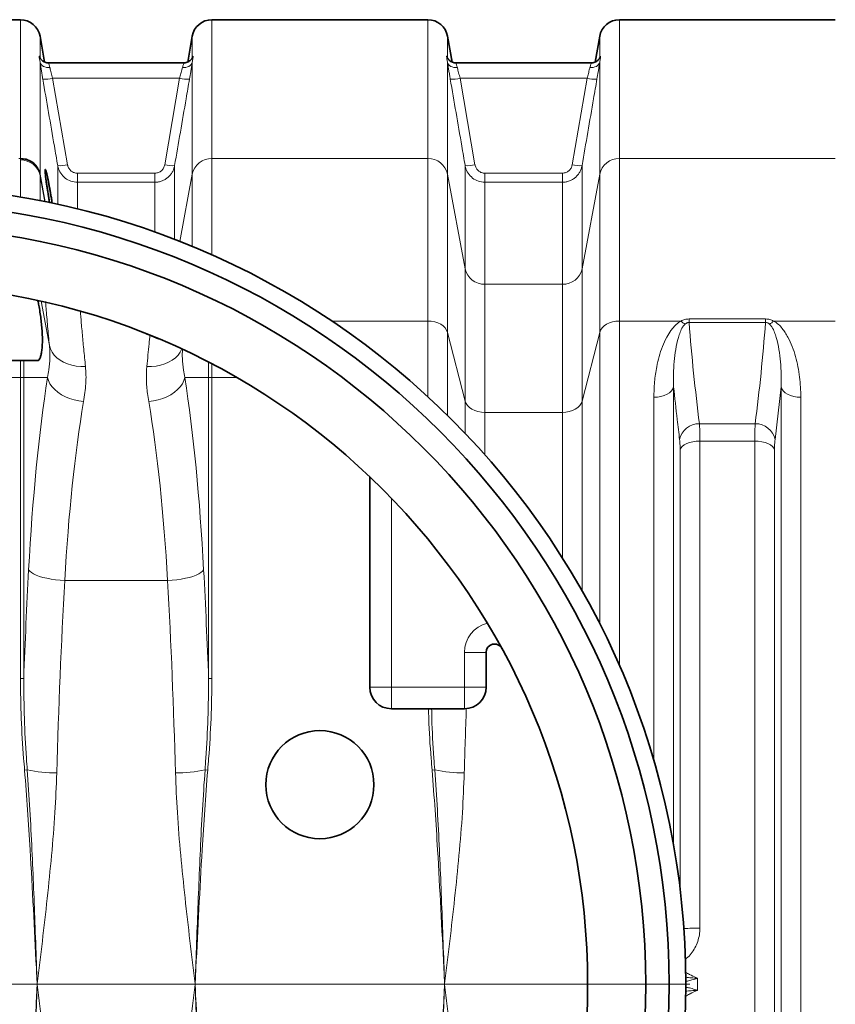
# Model space of a CAD drawing. Units: millimetres. Extents: x 15 to 416, y 5 to 292.
# Drawn here: x 83 to 103, y 117 to 140 of the extents above; entities that cross this region are included whole.
import ezdxf

# ---------------------------------------------------------------- set-up
doc = ezdxf.new("R2010")
doc.units = ezdxf.units.MM

# ---------------------------------------------------------------- blocks, each defined once
blk = doc.blocks.new('SW_CENTERMARKSYMBOL_1')
at = {"color": 0, "linetype": 'Continuous', "lineweight": 18}
blk.add_line((0.2, 0), (19.3, 0), dxfattribs=at)

msp = doc.modelspace()

# ---------------------------------------------------------------- linework, layer by layer
at = {"color": 7, "linetype": 'Continuous', "lineweight": 35}
for p, q in [((82.98875, 140.35606), (77.79428, 140.35606)), ((92.78875, 140.35606), (87.59428, 140.35606)), ((102.58875, 140.35606), (97.39428, 140.35606)), ((83.57122, 139.33688), (83.46145, 139.95941)), ((87.12157, 139.95941), (87.01184, 139.3371)), ((93.37122, 139.33688), (93.26145, 139.95941)), ((96.92157, 139.95941), (96.81184, 139.3371)), ((83.66996, 139.31606), (83.66915, 139.31606)), ((86.91388, 139.31606), (83.66996, 139.31606)), ((93.46996, 139.31606), (93.46915, 139.31606)), ((96.71388, 139.31606), (93.46996, 139.31606)), ((77.38048, 132.15606), (83.40246, 132.15606)), ((91.39151, 129.36366), (91.39151, 124.30334)), ((94.19151, 124.30334), (94.19151, 125.13914)), ((91.91151, 123.78334), (93.67151, 123.78334))]:
    msp.add_line(p, q, dxfattribs=at)
at = {"color": 1, "linetype": 'Continuous', "lineweight": 18}
for p, q in [((82.98875, 137.01522), (82.98875, 140.35606)), ((87.59428, 140.35606), (87.59428, 137.01522)), ((92.78875, 137.01522), (92.78875, 140.35606)), ((97.39428, 140.35606), (97.39428, 137.01522)), ((83.46145, 139.95941), (83.46145, 139.43823)), ((87.12157, 139.43823), (87.12157, 139.95941)), ((93.26145, 139.95941), (93.26145, 139.43823)), ((96.92157, 139.43823), (96.92157, 139.95941)), ((83.46145, 139.33402), (83.46145, 136.64054)), ((87.12157, 136.64054), (87.12157, 139.33402)), ((93.26145, 139.33402), (93.26145, 136.64054)), ((96.92157, 136.64054), (96.92157, 139.33402)), ((83.76404, 138.948), (84.12217, 136.86728)), ((83.76404, 138.948), (86.81899, 138.948)), ((86.46085, 136.86728), (86.81899, 138.948)), ((93.56404, 138.948), (93.92217, 136.86728)), ((93.56404, 138.948), (96.61899, 138.948)), ((96.26085, 136.86728), (96.61899, 138.948)), ((82.98875, 137.01522), (82.95422, 137.01522)), ((82.98869, 136.98229), (82.98875, 137.01522)), ((82.98869, 136.08799), (82.98869, 136.98229)), ((87.59428, 137.01522), (87.59428, 134.69905)), ((92.78875, 137.01522), (87.59428, 137.01522)), ((92.78875, 133.10882), (92.78875, 137.01522)), ((97.39428, 137.01522), (97.39428, 133.10882)), ((102.58875, 137.01522), (97.39428, 137.01522)), ((83.88582, 135.91443), (83.88582, 136.84529)), ((84.35853, 136.66389), (84.35853, 136.44604)), ((84.35853, 136.66389), (86.2245, 136.66389)), ((86.2245, 136.66389), (86.2245, 136.44604)), ((86.69721, 136.84529), (86.69721, 135.07117)), ((93.68582, 134.36712), (93.68582, 136.84529)), ((94.15853, 136.66389), (94.15853, 136.44604)), ((94.15853, 136.66389), (96.0245, 136.66389)), ((96.0245, 136.66389), (96.0245, 136.44604)), ((96.49721, 136.84529), (96.49721, 134.36712)), ((83.46139, 136.60761), (83.46139, 136.00206)), ((83.46145, 136.64054), (83.46145, 136.60725)), ((83.58521, 135.97753), (83.46145, 136.64054)), ((83.46465, 136.59015), (83.46145, 136.60725)), ((83.46465, 136.59024), (83.57993, 135.97343)), ((83.46465, 136.59005), (83.46465, 136.59015)), ((83.57989, 135.97344), (83.46465, 136.59005)), ((84.35853, 136.44604), (84.35853, 135.80498)), ((86.2245, 136.44604), (84.35853, 136.44604)), ((86.2245, 135.24629), (86.2245, 136.44604)), ((87.12157, 136.64054), (86.81972, 135.02346)), ((87.12157, 134.90176), (87.12157, 136.64054)), ((93.26145, 136.64054), (93.26145, 132.83607)), ((93.68582, 134.36712), (93.26145, 136.64054)), ((94.15853, 136.44604), (94.15853, 133.99244)), ((96.0245, 136.44604), (94.15853, 136.44604)), ((96.0245, 133.99244), (96.0245, 136.44604)), ((96.92157, 136.64054), (96.49721, 134.36712)), ((96.92157, 132.83607), (96.92157, 136.64054)), ((93.68582, 131.18118), (93.68582, 134.36712)), ((96.49721, 134.36712), (96.49721, 131.18118)), ((94.15853, 133.99244), (94.15853, 130.90843)), ((94.15853, 133.99244), (96.0245, 133.99244)), ((96.0245, 130.90843), (96.0245, 133.99244)), ((83.68692, 132.51619), (83.48438, 133.58616)), ((92.78875, 133.10882), (90.47559, 133.10882)), ((92.78875, 131.288), (92.78875, 133.10882)), ((98.87853, 133.10882), (97.39428, 133.10882)), ((97.39428, 133.10882), (97.39428, 124.82303)), ((99.0705, 133.07417), (99.0705, 133.15824)), ((99.0705, 133.15824), (100.91252, 133.15824)), ((100.91252, 133.07417), (100.91252, 133.15824)), ((102.58875, 133.10882), (101.1045, 133.10882)), ((100.91252, 133.07417), (99.0705, 133.07417)), ((93.26145, 132.83607), (93.26145, 130.83819)), ((93.68582, 131.18118), (93.26145, 132.83607)), ((96.92157, 132.83607), (96.49721, 131.18118)), ((96.92157, 125.82791), (96.92157, 132.83607)), ((82.98875, 132.15606), (82.98875, 131.75132)), ((83.06753, 131.75132), (83.06753, 132.15606)), ((87.5155, 132.1202), (87.5155, 131.75132)), ((87.59428, 131.75132), (87.59428, 132.07927)), ((82.98875, 131.75132), (77.79428, 131.75132)), ((83.06753, 131.75132), (82.98875, 131.75132)), ((82.98875, 131.75132), (82.98875, 124.50973)), ((83.64058, 131.75132), (83.06753, 131.75132)), ((83.06753, 124.50973), (83.06753, 131.75132)), ((87.5155, 131.75132), (86.94245, 131.75132)), ((87.5155, 131.75132), (87.5155, 124.50973)), ((87.59428, 131.75132), (87.5155, 131.75132)), ((88.19174, 131.75132), (87.59428, 131.75132)), ((87.59428, 124.50973), (87.59428, 131.75132)), ((98.70039, 131.52808), (98.70039, 120.48689)), ((101.28264, 131.52808), (101.13858, 130.25756)), ((101.28264, 102.78403), (101.28264, 131.52808)), ((98.2246, 122.52833), (98.2246, 131.27458)), ((101.75843, 131.27458), (101.75843, 103.03753)), ((93.68582, 130.40703), (93.68582, 131.18118)), ((96.49721, 131.18118), (96.49721, 126.61966)), ((96.0245, 130.90843), (94.15853, 130.90843)), ((94.15853, 130.90843), (94.15853, 129.89297)), ((96.0245, 127.40936), (96.0245, 130.90843)), ((99.32024, 130.6396), (100.66279, 130.6396)), ((99.33176, 130.22258), (99.33176, 118.50593)), ((100.65127, 130.22258), (99.33176, 130.22258)), ((100.65127, 104.08953), (100.65127, 130.22258)), ((98.85597, 119.43343), (98.85597, 130.00659)), ((101.12705, 130.00659), (101.12705, 104.30552)), ((91.91151, 124.30334), (91.91151, 128.84756)), ((84.05373, 126.86685), (86.52929, 126.86685)), ((94.19151, 125.13914), (93.67151, 125.13914)), ((93.67151, 125.13914), (93.67151, 124.30334)), ((83.06753, 124.50973), (82.98875, 124.50973)), ((87.59428, 124.50973), (87.5155, 124.50973)), ((91.91151, 124.30334), (91.39151, 124.30334)), ((93.67151, 124.30334), (91.91151, 124.30334)), ((91.91151, 124.30334), (91.91151, 123.78334)), ((94.19151, 124.30334), (93.67151, 124.30334)), ((93.67151, 123.78334), (93.67151, 124.30334)), ((83.15419, 122.31114), (83.08964, 122.30569)), ((87.49338, 122.30569), (87.42884, 122.31114)), ((92.95419, 122.31114), (92.88964, 122.30569))]:
    msp.add_line(p, q, dxfattribs=at)
at = {"color": 1, "linetype": 'Continuous', "lineweight": 18, "flags": 128}
for points in [[(83.46145, 139.33402), (83.47119, 139.3048), (83.48814, 139.27783), (83.51177, 139.25396), (83.54133, 139.23395), (83.57587, 139.21844), (83.61429, 139.20793), (83.65537, 139.20275), (83.69781, 139.20306)], [(86.88522, 139.20306), (86.92765, 139.20275), (86.96874, 139.20793), (87.00716, 139.21844), (87.0417, 139.23395), (87.07125, 139.25396), (87.09489, 139.27783), (87.11184, 139.3048), (87.12157, 139.33402)], [(93.26145, 139.33402), (93.27119, 139.3048), (93.28814, 139.27783), (93.31177, 139.25396), (93.34133, 139.23395), (93.37587, 139.21844), (93.41429, 139.20793), (93.45537, 139.20275), (93.49781, 139.20306)], [(96.68522, 139.20306), (96.72765, 139.20275), (96.76874, 139.20793), (96.80716, 139.21844), (96.8417, 139.23395), (96.87125, 139.25396), (96.89489, 139.27783), (96.91184, 139.3048), (96.92157, 139.33402)], [(83.46465, 136.59024), (83.46465, 136.59023), (83.46465, 136.59022), (83.46465, 136.5902), (83.46465, 136.59019), (83.46465, 136.59018), (83.46465, 136.59017), (83.46465, 136.59016), (83.46465, 136.59015)], [(93.26145, 132.83607), (93.2398, 132.89164), (93.20444, 132.94379), (93.15645, 132.99091), (93.09728, 133.0316), (93.02875, 133.0646), (92.95292, 133.08891), (92.8721, 133.1038), (92.78875, 133.10882)], [(97.39428, 133.10882), (97.31093, 133.1038), (97.23011, 133.08891), (97.15428, 133.0646), (97.08574, 133.0316), (97.02658, 132.99091), (96.97859, 132.94379), (96.94323, 132.89164), (96.92157, 132.83607)], [(83.68692, 132.51619), (83.71213, 132.43689), (83.75112, 132.36123), (83.80324, 132.29043), (83.86766, 132.22566), (83.9433, 132.16797), (84.02894, 132.11833), (84.12316, 132.07752), (84.22444, 132.04623), (84.3311, 132.02497), (84.44141, 132.01408), (84.55355, 132.01374)], [(86.87048, 132.4359), (86.83191, 132.36123), (86.77978, 132.29043), (86.71537, 132.22566), (86.63973, 132.16797), (86.55409, 132.11833), (86.45986, 132.07752), (86.35859, 132.04623), (86.25192, 132.02497), (86.14162, 132.01408), (86.02947, 132.01374)], [(83.64058, 131.75132), (83.66288, 131.67485), (83.69963, 131.59969), (83.75019, 131.52712), (83.81371, 131.45839), (83.8891, 131.39468), (83.97507, 131.33706), (84.07014, 131.28654), (84.17269, 131.24397), (84.28096, 131.21008), (84.39311, 131.18545), (84.50721, 131.1705)], [(86.94245, 131.75132), (86.92015, 131.67485), (86.8834, 131.59969), (86.83283, 131.52712), (86.76931, 131.45839), (86.69392, 131.39468), (86.60796, 131.33706), (86.51289, 131.28654), (86.41034, 131.24397), (86.30206, 131.21008), (86.18992, 131.18545), (86.07582, 131.1705)], [(98.70039, 131.52808), (98.68138, 131.47693), (98.64764, 131.42867), (98.60027, 131.38486), (98.54079, 131.34691), (98.47111, 131.31605), (98.39349, 131.29326), (98.31043, 131.27929), (98.2246, 131.27458)], [(101.28264, 131.52808), (101.30165, 131.47693), (101.33539, 131.42867), (101.38276, 131.38486), (101.44224, 131.34691), (101.51191, 131.31605), (101.58953, 131.29326), (101.6726, 131.27929), (101.75843, 131.27458)], [(93.68582, 131.18118), (93.70747, 131.12561), (93.74284, 131.07346), (93.79083, 131.02634), (93.84999, 130.98565), (93.91853, 130.95265), (93.99436, 130.92834), (94.07518, 130.91345), (94.15853, 130.90843)], [(96.49721, 131.18118), (96.47555, 131.12561), (96.44019, 131.07346), (96.3922, 131.02634), (96.33304, 130.98565), (96.2645, 130.95265), (96.18867, 130.92834), (96.10785, 130.91345), (96.0245, 130.90843)], [(98.85597, 130.00659), (98.87498, 130.05017), (98.90872, 130.09129), (98.95609, 130.12862), (99.01557, 130.16096), (99.08525, 130.18725), (99.16287, 130.20667), (99.24593, 130.21857), (99.33176, 130.22258)], [(101.12705, 130.00659), (101.10804, 130.05017), (101.07431, 130.09129), (101.02693, 130.12862), (100.96745, 130.16096), (100.89778, 130.18725), (100.82016, 130.20667), (100.7371, 130.21857), (100.65127, 130.22258)], [(83.1871, 127.12118), (83.21274, 127.08836), (83.25206, 127.05607), (83.30442, 127.02483), (83.36896, 126.99517), (83.44465, 126.96755), (83.53023, 126.94244), (83.62433, 126.92023), (83.72542, 126.90128), (83.83184, 126.88592), (83.94188, 126.87438), (84.05373, 126.86685)], [(87.39593, 127.12118), (87.37028, 127.08836), (87.33096, 127.05607), (87.27861, 127.02483), (87.21406, 126.99517), (87.13838, 126.96755), (87.05279, 126.94244), (86.95869, 126.92023), (86.85761, 126.90128), (86.75118, 126.88592), (86.64115, 126.87438), (86.52929, 126.86685)]]:
    msp.add_lwpolyline(points, dxfattribs=at)
at = {"color": 7, "linetype": 'Continuous', "lineweight": 35}
for centre, radius in [((79.79151, 117.15606), 19.2), ((79.79151, 117.15606), 18.8), ((79.79151, 117.15606), 18.23716), ((79.79151, 117.15606), 16.84), ((90.19151, 121.95606), 1.3)]:
    msp.add_circle(centre, radius, dxfattribs=at)
for centre, radius, start, end in [((82.98875, 139.87606), 0.48, 10, 90), ((87.59428, 139.87606), 0.48, 90, 170), ((92.78875, 139.87606), 0.48, 10, 90), ((97.39428, 139.87606), 0.48, 90, 170), ((94.39151, 125.13914), 0.2, 28.669241, 180), ((91.91151, 124.30334), 0.52, 180, 270), ((93.67151, 124.30334), 0.52, 270, 0)]:
    msp.add_arc(centre, radius, start, end, dxfattribs=at)
at = {"color": 1, "linetype": 'Continuous', "lineweight": 18}
for centre, radius, start, end in [((83.57141, 139.73516), 0.81038, 266.906868, 283.750811), ((87.01161, 139.73516), 0.81038, 256.249189, 273.093132), ((93.37141, 139.73516), 0.81038, 266.906868, 283.750811), ((96.81161, 139.73516), 0.81038, 256.249189, 273.093132), ((82.99864, 136.50932), 0.47307, 11.991072, 91.206143), ((87.58432, 136.54225), 0.47307, 88.793857, 168.008928), ((92.7987, 136.54225), 0.47307, 11.991072, 91.206143), ((97.38432, 136.54225), 0.47307, 88.793857, 168.008928), ((83.03791, 136.56148), 0.43086, 10.573487, 11.522258), ((83.92949, 137.657), 0.81288, 266.92064, 283.711956), ((86.65354, 137.657), 0.81288, 256.288044, 273.07936), ((93.72949, 137.657), 0.81288, 266.92064, 283.711956), ((96.45354, 137.657), 0.81288, 256.288044, 273.07936), ((94.14857, 134.46541), 0.47307, 191.991072, 271.206143), ((96.03446, 134.46541), 0.47307, 268.793857, 348.008928), ((99.21702, 133.44635), 0.47803, 224.918987, 239.678745), ((100.766, 133.44635), 0.47803, 300.321255, 315.081013), ((99.31254, 130.16189), 0.47777, 89.076605, 168.449368), ((100.67049, 130.16189), 0.47777, 11.550632, 90.923395), ((94.39151, 125.13914), 0.72, 103.728938, 180), ((83.9065, 126.12618), 3.88852, 258.844646, 269.376996), ((86.67652, 126.12618), 3.88852, 270.623004, 281.155354), ((93.7065, 126.12618), 3.88852, 258.844646, 269.376996), ((99.2905, 112.89032), 5.61577, 89.579069, 93.529959)]:
    msp.add_arc(centre, radius, start, end, dxfattribs=at)
for centre, major_axis, ratio, start_param, end_param in [((85.29375, 123.51432), (0, 12.48), 0.17632698, 0.84995603, 1.27760182), ((85.28927, 123.51432), (0, 12.48), 0.17632698, 5.00558349, 5.43322927), ((86.16038, 123.51432), (0, 11.6), 0.18970351, 0.84995603, 1.27760182), ((84.42264, 123.51432), (0, 11.6), 0.18970351, 5.00558349, 5.43322927), ((89.0074, 117.15606), (0, 34.48), 0.17632698, 1.27760182, 1.35587195), ((81.57562, 117.15606), (0, 34.48), 0.17632698, 4.92731336, 5.00558349), ((89.87404, 117.15606), (0, 33.6), 0.18094507, 1.27760182, 1.41896839), ((80.70899, 117.15606), (0, 33.6), 0.18094507, 4.86421692, 5.00558349), ((99.67404, 117.15606), (0, 33.6), 0.18094507, 1.37220176, 1.41896839), ((136.41823, 117.15606), (37.14286, 0), 0.67846154, 3.13586346, 3.14732185)]:
    msp.add_ellipse(centre, major_axis=major_axis, ratio=ratio, start_param=start_param, end_param=end_param, dxfattribs=at)
for points, knots in [([(83.46145, 139.33402), (83.45688, 139.36128), (83.4466, 139.42246), (83.43657, 139.47204), (83.44247, 139.48147), (83.4532, 139.46569), (83.45869, 139.44743), (83.46145, 139.43823)], [0, 0, 0, 0, 0.20854902, 0.46819399, 0.74141345, 0.8697182, 1, 1, 1, 1]), ([(83.52769, 138.92596), (83.52163, 138.96139), (83.50933, 139.03327), (83.49237, 139.13596), (83.47694, 139.23225), (83.46709, 139.29621), (83.46232, 139.32817), (83.46145, 139.33402)], [0, 0, 0, 0, 0.233175577, 0.473047093, 0.706191748, 0.946225369, 1, 1, 1, 1]), ([(83.66995, 139.31042), (83.66761, 139.31136), (83.66098, 139.31403), (83.67681, 139.27538), (83.69118, 139.22588), (83.69781, 139.20306)], [0, 0, 0, 0, 0.22789269, 0.64403754, 1, 1, 1, 1]), ([(86.88522, 139.20306), (86.89346, 139.23036), (86.9099, 139.28478), (86.92261, 139.31823), (86.91554, 139.3129), (86.91395, 139.3117)], [0, 0, 0, 0, 0.43810766, 0.87348741, 1, 1, 1, 1]), ([(87.12157, 139.33402), (87.1192, 139.31816), (87.11303, 139.27701), (87.10096, 139.2), (87.08179, 139.08136), (87.06553, 138.98583), (87.05534, 138.92596)], [0, 0, 0, 0, 0.14322504, 0.37142132, 0.60605093, 1, 1, 1, 1]), ([(87.12157, 139.43823), (87.12615, 139.45164), (87.13642, 139.48175), (87.14645, 139.47788), (87.14055, 139.43972), (87.12982, 139.38698), (87.12434, 139.35177), (87.12157, 139.33402)], [0, 0, 0, 0, 0.20854902, 0.46819399, 0.74141345, 0.8697182, 1, 1, 1, 1]), ([(93.26145, 139.33402), (93.25688, 139.36128), (93.2466, 139.42246), (93.23657, 139.47204), (93.24247, 139.48147), (93.2532, 139.46569), (93.25869, 139.44743), (93.26145, 139.43823)], [0, 0, 0, 0, 0.20854902, 0.46819399, 0.74141345, 0.8697182, 1, 1, 1, 1]), ([(93.32769, 138.92596), (93.32163, 138.96139), (93.30933, 139.03327), (93.29237, 139.13596), (93.27694, 139.23225), (93.26709, 139.29621), (93.26232, 139.32817), (93.26145, 139.33402)], [0, 0, 0, 0, 0.23317558, 0.47304709, 0.70619175, 0.94622537, 1, 1, 1, 1]), ([(93.46995, 139.31042), (93.46761, 139.31136), (93.46098, 139.31403), (93.47681, 139.27538), (93.49118, 139.22588), (93.49781, 139.20306)], [0, 0, 0, 0, 0.22789269, 0.64403754, 1, 1, 1, 1]), ([(96.68522, 139.20306), (96.69346, 139.23036), (96.7099, 139.28478), (96.72261, 139.31823), (96.71554, 139.3129), (96.71395, 139.3117)], [0, 0, 0, 0, 0.43810766, 0.87348741, 1, 1, 1, 1]), ([(96.92157, 139.33402), (96.9192, 139.31816), (96.91303, 139.27701), (96.90096, 139.2), (96.88179, 139.08136), (96.86553, 138.98583), (96.85534, 138.92596)], [0, 0, 0, 0, 0.14322504, 0.37142132, 0.60605093, 1, 1, 1, 1]), ([(96.92157, 139.43823), (96.92615, 139.45164), (96.93642, 139.48175), (96.94645, 139.47788), (96.94055, 139.43972), (96.92982, 139.38698), (96.92434, 139.35177), (96.92157, 139.33402)], [0, 0, 0, 0, 0.20854902, 0.46819399, 0.74141345, 0.8697182, 1, 1, 1, 1]), ([(83.69781, 139.20306), (83.69868, 139.1994), (83.70723, 139.16354), (83.72773, 139.08172), (83.75191, 138.99267), (83.76404, 138.948)], [0, 0, 0, 0, 0.053577138, 0.52527605, 1, 1, 1, 1]), ([(86.81899, 138.948), (86.82913, 138.98528), (86.85108, 139.06594), (86.87274, 139.15106), (86.88284, 139.19313), (86.88522, 139.20306)], [0, 0, 0, 0, 0.396206066, 0.857454342, 1, 1, 1, 1]), ([(93.49781, 139.20306), (93.49868, 139.1994), (93.50723, 139.16354), (93.52773, 139.08172), (93.55191, 138.99267), (93.56404, 138.948)], [0, 0, 0, 0, 0.05357714, 0.52527605, 1, 1, 1, 1]), ([(96.61899, 138.948), (96.62913, 138.98528), (96.65108, 139.06594), (96.67274, 139.15106), (96.68284, 139.19313), (96.68522, 139.20306)], [0, 0, 0, 0, 0.396206066, 0.857454342, 1, 1, 1, 1]), ([(83.88582, 136.84529), (83.85879, 137.00249), (83.73951, 137.69606), (83.62006, 138.3896), (83.52769, 138.92596)], [0, 0, 0, 0, 0.22664893, 1, 1, 1, 1]), ([(87.05534, 138.92596), (87.02826, 138.76877), (86.90878, 138.07523), (86.78947, 137.38166), (86.69721, 136.84529)], [0, 0, 0, 0, 0.22664893, 1, 1, 1, 1]), ([(93.68582, 136.84529), (93.65879, 137.00249), (93.53951, 137.69606), (93.42006, 138.3896), (93.32769, 138.92596)], [0, 0, 0, 0, 0.22664893, 1, 1, 1, 1]), ([(96.85534, 138.92596), (96.82826, 138.76877), (96.70878, 138.07523), (96.58947, 137.38166), (96.49721, 136.84529)], [0, 0, 0, 0, 0.22664893, 1, 1, 1, 1]), ([(83.36738, 136.85118), (83.38887, 136.81985), (83.43188, 136.75716), (83.45068, 136.68409), (83.46009, 136.64754)], [0, 0, 0, 0, 0.4997553, 1, 1, 1, 1]), ([(83.46009, 136.64754), (83.46013, 136.64104), (83.46019, 136.63113), (83.46059, 136.61865), (83.46095, 136.61222), (83.46114, 136.60983), (83.46127, 136.60848), (83.46137, 136.60777), (83.46139, 136.60761), (83.46139, 136.60761)], [0, 0, 0, 0, 0.56823317, 0.86515273, 0.93938516, 0.97653449, 0.99521135, 0.99989511, 1, 1, 1, 1]), ([(84.35853, 136.44604), (84.30572, 136.45115), (84.20036, 136.46135), (84.05932, 136.54084), (83.95021, 136.65868), (83.90096, 136.76927), (83.88815, 136.83359), (83.88582, 136.84529)], [0, 0, 0, 0, 0.2356001, 0.47008165, 0.70589461, 0.94651459, 1, 1, 1, 1]), ([(84.12217, 136.86728), (84.12334, 136.86132), (84.12973, 136.82863), (84.15423, 136.77245), (84.20871, 136.71236), (84.27927, 136.67173), (84.3321, 136.6665), (84.35853, 136.66389)], [0, 0, 0, 0, 0.0540664, 0.29671412, 0.53304037, 0.76646926, 1, 1, 1, 1]), ([(86.2245, 136.66389), (86.25372, 136.66707), (86.31064, 136.67328), (86.38375, 136.72008), (86.43854, 136.78564), (86.45342, 136.84007), (86.46085, 136.86728)], [0, 0, 0, 0, 0.25792415, 0.5023156, 0.75124057, 1, 1, 1, 1]), ([(86.69721, 136.84529), (86.69121, 136.81874), (86.67905, 136.76485), (86.64388, 136.6896), (86.59678, 136.62032), (86.53883, 136.56091), (86.47123, 136.51194), (86.39579, 136.47534), (86.31251, 136.45078), (86.25416, 136.44764), (86.2245, 136.44604)], [0, 0, 0, 0, 0.12139731, 0.24639061, 0.36856429, 0.49445231, 0.61526703, 0.73972406, 0.86766094, 1, 1, 1, 1]), ([(94.15853, 136.44604), (94.10572, 136.45115), (94.00036, 136.46135), (93.85932, 136.54084), (93.75021, 136.65868), (93.70096, 136.76927), (93.68815, 136.83359), (93.68582, 136.84529)], [0, 0, 0, 0, 0.2356001, 0.47008165, 0.70589461, 0.94651459, 1, 1, 1, 1]), ([(93.92217, 136.86728), (93.92334, 136.86132), (93.92973, 136.82863), (93.95423, 136.77245), (94.00871, 136.71236), (94.07927, 136.67173), (94.1321, 136.6665), (94.15853, 136.66389)], [0, 0, 0, 0, 0.0540664, 0.29671412, 0.53304037, 0.76646926, 1, 1, 1, 1]), ([(96.0245, 136.66389), (96.05372, 136.66707), (96.11064, 136.67328), (96.18375, 136.72008), (96.23854, 136.78564), (96.25342, 136.84007), (96.26085, 136.86728)], [0, 0, 0, 0, 0.25792415, 0.5023156, 0.75124057, 1, 1, 1, 1]), ([(96.49721, 136.84529), (96.49121, 136.81874), (96.47905, 136.76485), (96.44388, 136.6896), (96.39678, 136.62032), (96.33883, 136.56091), (96.27123, 136.51194), (96.19579, 136.47534), (96.11251, 136.45078), (96.05416, 136.44764), (96.0245, 136.44604)], [0, 0, 0, 0, 0.12139731, 0.24639061, 0.36856429, 0.49445231, 0.61526703, 0.73972406, 0.86766094, 1, 1, 1, 1]), ([(83.46139, 136.60761), (83.4614, 136.60754), (83.46142, 136.60742), (83.46144, 136.6073), (83.46145, 136.60725)], [0, 0, 0, 0, 0.56850224, 1, 1, 1, 1]), ([(83.59467, 133.5551), (83.59839, 133.5086), (83.61277, 133.32917), (83.64297, 132.98554), (83.67228, 132.6726), (83.68692, 132.51619)], [0, 0, 0, 0, 0.14894636, 0.57464601, 1, 1, 1, 1]), ([(84.55355, 132.01374), (84.53923, 132.15574), (84.51056, 132.43985), (84.47411, 132.83079), (84.44741, 133.13175), (84.43498, 133.28987), (84.43125, 133.33731)], [0, 0, 0, 0, 0.29160444, 0.5834323, 0.87503556, 1, 1, 1, 1]), ([(98.2246, 131.27458), (98.22793, 131.3989), (98.23459, 131.64754), (98.28403, 131.97315), (98.34867, 132.25457), (98.42573, 132.49292), (98.51978, 132.70201), (98.61224, 132.85567), (98.69195, 132.95677), (98.76819, 133.03772), (98.83846, 133.08299), (98.87853, 133.10882)], [0, 0, 0, 0, 0.18468804, 0.36936907, 0.49646429, 0.62364865, 0.75052294, 0.8430513, 0.89025817, 0.93741247, 1, 1, 1, 1]), ([(98.87853, 133.10882), (98.90715, 133.12236), (98.96561, 133.15002), (99.03505, 133.15546), (99.0705, 133.15824)], [0, 0, 0, 0, 0.48957724, 1, 1, 1, 1]), ([(100.91252, 133.15824), (100.94653, 133.15569), (101.01598, 133.15046), (101.07459, 133.12289), (101.1045, 133.10882)], [0, 0, 0, 0, 0.489757305, 1, 1, 1, 1]), ([(101.1045, 133.10882), (101.14446, 133.08292), (101.22406, 133.03133), (101.31272, 132.93332), (101.38737, 132.82991), (101.471, 132.68377), (101.55796, 132.49305), (101.636, 132.25453), (101.69209, 132.00963), (101.7299, 131.76406), (101.75408, 131.51914), (101.75698, 131.3561), (101.75843, 131.27458)], [0, 0, 0, 0, 0.06257719, 0.12467085, 0.18709425, 0.2494742, 0.37631675, 0.5035456, 0.63101388, 0.75818379, 0.87909243, 1, 1, 1, 1]), ([(98.97569, 133.03372), (98.95616, 133.01154), (98.90295, 132.95114), (98.8561, 132.84081), (98.79537, 132.66123), (98.74588, 132.42512), (98.71177, 132.1318), (98.69417, 131.83298), (98.69832, 131.62972), (98.70039, 131.52808)], [0, 0, 0, 0, 0.05114712, 0.13931795, 0.2285241, 0.42023789, 0.61206224, 0.80602977, 1, 1, 1, 1]), ([(99.0705, 133.07417), (99.06201, 133.07375), (99.04347, 133.07283), (99.01233, 133.06136), (98.99077, 133.04693), (98.97837, 133.03607), (98.97569, 133.03372)], [0, 0, 0, 0, 0.21198359, 0.46280324, 0.88376982, 1, 1, 1, 1]), ([(99.0705, 133.07417), (99.10502, 132.66825), (99.17406, 131.85637), (99.27151, 131.04521), (99.32024, 130.6396)], [0, 0, 0, 0, 0.499964629, 1, 1, 1, 1]), ([(100.66279, 130.6396), (100.71151, 131.04515), (100.80896, 131.85631), (100.878, 132.6682), (100.91252, 133.07417)], [0, 0, 0, 0, 0.499967358, 1, 1, 1, 1]), ([(101.00734, 133.03372), (100.99367, 133.04476), (100.97435, 133.06039), (100.9387, 133.07288), (100.921, 133.07375), (100.91252, 133.07417)], [0, 0, 0, 0, 0.55706334, 0.78794404, 1, 1, 1, 1]), ([(101.28264, 131.52808), (101.28471, 131.62869), (101.28884, 131.8299), (101.27159, 132.12777), (101.23773, 132.42217), (101.18806, 132.65987), (101.12707, 132.84041), (101.08039, 132.95078), (101.02687, 133.01154), (101.00734, 133.03372)], [0, 0, 0, 0, 0.1920062, 0.38400994, 0.57780007, 0.77147651, 0.85985534, 0.94885282, 1, 1, 1, 1]), ([(86.10288, 132.76851), (86.09646, 132.69897), (86.08225, 132.54512), (86.05784, 132.29371), (86.03893, 132.10706), (86.02947, 132.01374)], [0, 0, 0, 0, 0.29201599, 0.64600793, 1, 1, 1, 1]), ([(83.68692, 132.51619), (83.69135, 132.4663), (83.70023, 132.3664), (83.70079, 132.17051), (83.67835, 131.97154), (83.65116, 131.81298), (83.64058, 131.75132)], [0, 0, 0, 0, 0.188203305, 0.376915256, 0.757684048, 1, 1, 1, 1]), ([(86.94245, 131.75132), (86.93214, 131.81122), (86.90515, 131.96799), (86.88315, 132.16613), (86.88175, 132.33202), (86.88747, 132.40172), (86.88903, 132.42071)], [0, 0, 0, 0, 0.26761295, 0.700424, 0.91839872, 1, 1, 1, 1]), ([(84.50721, 131.1705), (84.51872, 131.2429), (84.54177, 131.38782), (84.56342, 131.60049), (84.56996, 131.81037), (84.55903, 131.94585), (84.55355, 132.01374)], [0, 0, 0, 0, 0.24830289, 0.49707483, 0.74800151, 1, 1, 1, 1]), ([(86.02947, 132.01374), (86.02247, 131.90894), (86.0084, 131.69835), (86.0372, 131.41404), (86.06553, 131.23535), (86.07582, 131.1705)], [0, 0, 0, 0, 0.38692452, 0.77750485, 1, 1, 1, 1]), ([(98.84445, 130.25756), (98.82483, 130.41755), (98.77292, 130.84098), (98.72821, 131.26456), (98.70039, 131.52808)], [0, 0, 0, 0, 0.37785007, 1, 1, 1, 1]), ([(99.32024, 130.6396), (99.32251, 130.60335), (99.32703, 130.53125), (99.33096, 130.38988), (99.33149, 130.27887), (99.33176, 130.22258)], [0, 0, 0, 0, 0.33262294, 0.66157971, 1, 1, 1, 1]), ([(100.65127, 130.22258), (100.65153, 130.27798), (100.65204, 130.38809), (100.65593, 130.52989), (100.66048, 130.60269), (100.66279, 130.6396)], [0, 0, 0, 0, 0.332892414, 0.661724578, 1, 1, 1, 1]), ([(98.85597, 130.00659), (98.85572, 130.03953), (98.8552, 130.10636), (98.85131, 130.1917), (98.84672, 130.23573), (98.84445, 130.25756)], [0, 0, 0, 0, 0.32888716, 0.66729132, 1, 1, 1, 1]), ([(101.13858, 130.25756), (101.13633, 130.236), (101.13177, 130.19227), (101.12784, 130.10711), (101.12731, 130.03991), (101.12705, 130.00659)], [0, 0, 0, 0, 0.32885026, 0.66717728, 1, 1, 1, 1]), ([(82.98875, 124.50973), (82.99313, 124.18964), (83.00192, 123.54898), (83.0482, 122.81453), (83.08193, 122.40036), (83.08964, 122.30569)], [0, 0, 0, 0, 0.43510971, 0.8708846, 1, 1, 1, 1]), ([(83.15419, 122.31114), (83.14734, 122.40568), (83.11741, 122.81861), (83.0768, 123.55133), (83.07062, 124.19014), (83.06753, 124.50973)], [0, 0, 0, 0, 0.129218146, 0.564362919, 1, 1, 1, 1]), ([(87.5155, 124.50973), (87.51241, 124.19053), (87.50624, 123.55172), (87.46565, 122.819), (87.43569, 122.40568), (87.42884, 122.31114)], [0, 0, 0, 0, 0.435103605, 0.870781858, 1, 1, 1, 1]), ([(87.49338, 122.30569), (87.50109, 122.40036), (87.53479, 122.81407), (87.58109, 123.54852), (87.58988, 124.18919), (87.59428, 124.50973)], [0, 0, 0, 0, 0.1291154, 0.56427295, 1, 1, 1, 1]), ([(92.80466, 123.78334), (92.8061, 123.70546), (92.81346, 123.30705), (92.84855, 122.81454), (92.882, 122.40036), (92.88964, 122.30569)], [0, 0, 0, 0, 0.15784947, 0.807512, 1, 1, 1, 1]), ([(92.95419, 122.31114), (92.9474, 122.40568), (92.91773, 122.81862), (92.88678, 123.30935), (92.88118, 123.70594), (92.88009, 123.78334)], [0, 0, 0, 0, 0.19289771, 0.84248471, 1, 1, 1, 1]), ([(83.08964, 122.30569), (83.11474, 121.98664), (83.16492, 121.34851), (83.2619, 119.76292), (83.33207, 118.3676), (83.38497, 117.28942), (83.39139, 117.15851), (83.39151, 117.15606)], [0, 0, 0, 0, 0.18611483, 0.37223493, 0.92378123, 0.99857025, 1, 1, 1, 1]), ([(83.39151, 117.15606), (83.39143, 117.15852), (83.38684, 117.28951), (83.37081, 117.74671), (83.33261, 118.82326), (83.282, 120.09118), (83.21997, 121.3525), (83.17612, 121.9916), (83.15419, 122.31114)], [0, 0, 0, 0, 0.00143083, 0.07619276, 0.26592491, 0.62761181, 0.81380903, 1, 1, 1, 1]), ([(83.39151, 117.15606), (83.39181, 117.15848), (83.43366, 117.50419), (83.5171, 118.1932), (83.63567, 119.22437), (83.74059, 120.25641), (83.82444, 121.26198), (83.85133, 121.92167), (83.86422, 122.2379)], [0, 0, 0, 0, 0.00143071, 0.2038503, 0.40626707, 0.60956103, 0.81284052, 1, 1, 1, 1]), ([(86.71881, 122.2379), (86.73169, 121.92167), (86.75852, 121.26353), (86.84204, 120.26106), (86.94668, 119.23058), (87.06536, 118.19787), (87.14917, 117.50574), (87.19122, 117.15848), (87.19151, 117.15606)], [0, 0, 0, 0, 0.18715947, 0.38952302, 0.59190082, 0.79523361, 0.99856929, 1, 1, 1, 1]), ([(87.42884, 122.31114), (87.40701, 121.99162), (87.36335, 121.35252), (87.30086, 120.09122), (87.25045, 118.82326), (87.21222, 117.74671), (87.19619, 117.28951), (87.1916, 117.15852), (87.19151, 117.15606)], [0, 0, 0, 0, 0.18617267, 0.37238788, 0.73407496, 0.9238072, 0.99856917, 1, 1, 1, 1]), ([(87.19151, 117.15606), (87.19163, 117.15851), (87.19806, 117.28942), (87.25096, 118.3676), (87.32113, 119.76292), (87.4181, 121.34851), (87.46829, 121.98664), (87.49338, 122.30569)], [0, 0, 0, 0, 0.00142975, 0.07621877, 0.62776507, 0.81388517, 1, 1, 1, 1]), ([(92.88964, 122.30569), (92.91474, 121.98664), (92.96492, 121.34851), (93.0619, 119.76292), (93.13207, 118.3676), (93.18497, 117.28942), (93.19139, 117.15851), (93.19151, 117.15606)], [0, 0, 0, 0, 0.18611483, 0.37223493, 0.92378123, 0.99857025, 1, 1, 1, 1]), ([(93.19151, 117.15606), (93.19143, 117.15852), (93.18684, 117.28951), (93.17081, 117.74671), (93.13261, 118.82326), (93.082, 120.09118), (93.01997, 121.3525), (92.97612, 121.9916), (92.95419, 122.31114)], [0, 0, 0, 0, 0.00143083, 0.07619276, 0.26592491, 0.62761181, 0.81380903, 1, 1, 1, 1]), ([(93.19151, 117.15606), (93.19181, 117.15848), (93.23366, 117.50419), (93.3171, 118.1932), (93.43567, 119.22437), (93.54059, 120.25641), (93.62444, 121.26198), (93.65133, 121.92167), (93.66422, 122.2379)], [0, 0, 0, 0, 0.00143071, 0.2038503, 0.40626707, 0.60956103, 0.81284052, 1, 1, 1, 1]), ([(99.33176, 118.50593), (99.32915, 118.45124), (99.32393, 118.34185), (99.28257, 118.18225), (99.21701, 118.03137), (99.12638, 117.89617), (99.04413, 117.80197), (98.98826, 117.76105), (98.97552, 117.75172)], [0, 0, 0, 0, 0.19017808, 0.38032783, 0.56992744, 0.7595006, 0.94514296, 1, 1, 1, 1]), ([(98.98671, 117.44217), (99.01801, 117.42483), (99.09978, 117.37952), (99.19783, 117.33619), (99.26296, 117.30637), (99.27567, 117.30057), (99.27598, 117.30043)], [0, 0, 0, 0, 0.33303035, 0.86995879, 0.99680899, 1, 1, 1, 1]), ([(99.27598, 117.30043), (99.27561, 117.30032), (99.22977, 117.2866), (99.14742, 117.26272), (99.05147, 117.23668), (99.00271, 117.23015), (98.98887, 117.2283)], [0, 0, 0, 0, 0.00384072, 0.47337404, 0.85049322, 1, 1, 1, 1]), ([(99.27598, 117.30043), (99.27559, 117.30045), (99.27376, 117.30056), (99.26673, 117.30098), (99.24155, 117.30248), (99.19272, 117.30546), (99.10401, 117.31116), (99.03496, 117.31832), (98.99056, 117.32292)], [0, 0, 0, 0, 0.00412772, 0.01898745, 0.0733779, 0.26669041, 0.52854726, 1, 1, 1, 1]), ([(83.39151, 117.15606), (83.39139, 117.1536), (83.39121, 117.14997), (83.39081, 117.14164), (83.38959, 117.11696), (83.38475, 117.01824), (83.36536, 116.62339), (83.31354, 115.57235), (83.24524, 114.27708), (83.16493, 112.9636), (83.11474, 112.32547), (83.08964, 112.00642)], [0, 0, 0, 0, 0.00142975, 0.00211398, 0.0048509, 0.01579858, 0.05958931, 0.23475226, 0.62776544, 0.81388535, 1, 1, 1, 1]), ([(83.15419, 112.00097), (83.1581, 112.05416), (83.17767, 112.32009), (83.22182, 113.01203), (83.27592, 114.07741), (83.31813, 115.12649), (83.35256, 116.05031), (83.37282, 116.62302), (83.38668, 117.01815), (83.39014, 117.11693), (83.39101, 117.14162), (83.3913, 117.14996), (83.39143, 117.1536), (83.39151, 117.15606)], [0, 0, 0, 0, 0.03100193, 0.15501182, 0.40304946, 0.65109312, 0.76532552, 0.94043108, 0.98420684, 0.99515077, 0.99788675, 0.99856917, 1, 1, 1, 1]), ([(83.86422, 112.07421), (83.85133, 112.39044), (83.82451, 113.04858), (83.74099, 114.05105), (83.63635, 115.08153), (83.51766, 116.11425), (83.43385, 116.80637), (83.39181, 117.15363), (83.39151, 117.15606)], [0, 0, 0, 0, 0.18715947, 0.38952302, 0.59190082, 0.79523361, 0.99856929, 1, 1, 1, 1]), ([(87.19151, 117.15606), (87.19122, 117.15363), (87.14936, 116.80792), (87.06593, 116.11891), (86.94736, 115.08774), (86.84244, 114.0557), (86.75858, 113.05013), (86.73169, 112.39044), (86.71881, 112.07421)], [0, 0, 0, 0, 0.00143071, 0.2038503, 0.40626707, 0.60956103, 0.81284052, 1, 1, 1, 1]), ([(87.19151, 117.15606), (87.1916, 117.1536), (87.19277, 117.12029), (87.21527, 116.47814), (87.25217, 115.43315), (87.31021, 114.01402), (87.36255, 112.99092), (87.40535, 112.32009), (87.42492, 112.05416), (87.42884, 112.00097)], [0, 0, 0, 0, 0.00143083, 0.01937071, 0.37349975, 0.60924654, 0.84498814, 0.96899806, 1, 1, 1, 1]), ([(87.49338, 112.00642), (87.46829, 112.32547), (87.41809, 112.9636), (87.35241, 114.03874), (87.29329, 115.11418), (87.23902, 116.18846), (87.20763, 116.82769), (87.19182, 117.14976), (87.19163, 117.1536), (87.19151, 117.15606)], [0, 0, 0, 0, 0.18611451, 0.37223429, 0.62638356, 0.81247659, 0.99776527, 0.99857025, 1, 1, 1, 1]), ([(93.19151, 117.15606), (93.19139, 117.1536), (93.19121, 117.14997), (93.19081, 117.14164), (93.18959, 117.11696), (93.18475, 117.01824), (93.16536, 116.62339), (93.11354, 115.57235), (93.04524, 114.27708), (92.96493, 112.9636), (92.91474, 112.32547), (92.88964, 112.00642)], [0, 0, 0, 0, 0.00142975, 0.00211398, 0.0048509, 0.01579858, 0.05958931, 0.23475226, 0.62776544, 0.81388535, 1, 1, 1, 1]), ([(92.95419, 112.00097), (92.9581, 112.05416), (92.97767, 112.32009), (93.02187, 113.012), (93.07552, 114.0774), (93.11817, 115.12646), (93.15255, 116.05031), (93.17282, 116.62302), (93.18668, 117.01815), (93.19014, 117.11693), (93.19101, 117.14162), (93.1913, 117.14996), (93.19143, 117.1536), (93.19151, 117.15606)], [0, 0, 0, 0, 0.03100195, 0.15501189, 0.4030348, 0.65109297, 0.76532542, 0.94043105, 0.98420683, 0.99515076, 0.99788675, 0.99856917, 1, 1, 1, 1]), ([(93.66422, 112.07421), (93.65133, 112.39044), (93.62451, 113.04858), (93.54099, 114.05105), (93.43635, 115.08153), (93.31766, 116.11425), (93.23385, 116.80637), (93.19181, 117.15363), (93.19151, 117.15606)], [0, 0, 0, 0, 0.18715947, 0.38952302, 0.59190082, 0.79523361, 0.99856929, 1, 1, 1, 1]), ([(99.27598, 117.01168), (99.27567, 117.01154), (99.27466, 117.01108), (99.27089, 117.00936), (99.26119, 117.00494), (99.20303, 116.97841), (99.14174, 116.95014), (99.05341, 116.90756), (99.01503, 116.88597), (98.98242, 116.86763)], [0, 0, 0, 0, 0.00314347, 0.01011981, 0.03803711, 0.10088694, 0.59637064, 0.65703969, 1, 1, 1, 1]), ([(98.98459, 116.9888), (99.03097, 116.99353), (99.10202, 117.00078), (99.19272, 117.00665), (99.24155, 117.00963), (99.26673, 117.01113), (99.27376, 117.01155), (99.27559, 117.01166), (99.27598, 117.01168)], [0, 0, 0, 0, 0.48228465, 0.73877507, 0.92812588, 0.98140168, 0.99595687, 1, 1, 1, 1]), ([(98.98629, 117.08422), (99.0168, 117.07904), (99.09014, 117.06659), (99.18765, 117.03789), (99.25376, 117.01833), (99.27561, 117.01179), (99.27598, 117.01168)], [0, 0, 0, 0, 0.32291488, 0.776365038, 0.996193581, 1, 1, 1, 1])]:
    msp.add_open_spline(points, degree=3, knots=knots, dxfattribs=at)
at = {"color": 7, "linetype": 'Continuous', "lineweight": 35}
for points, knots in [([(83.66978, 139.31733), (83.66235, 139.31693), (83.63939, 139.31571), (83.60257, 139.32376), (83.56254, 139.33879), (83.5293, 139.35884), (83.50336, 139.38053), (83.48464, 139.40112), (83.47231, 139.41817), (83.46502, 139.43043), (83.4609, 139.43861), (83.45961, 139.44205), (83.45993, 139.4411), (83.45998, 139.44094)], [0, 0, 0, 0, 0.0609302, 0.18833148, 0.3060995, 0.41456641, 0.51281333, 0.59971515, 0.67898532, 0.76070577, 0.85569961, 0.97521462, 1, 1, 1, 1]), ([(87.12016, 139.42931), (87.12061, 139.4316), (87.12216, 139.43944), (87.12369, 139.44248), (87.12271, 139.44003), (87.11877, 139.43177), (87.11041, 139.41755), (87.09563, 139.39755), (87.07278, 139.37387), (87.041, 139.34994), (87.00059, 139.33007), (86.957, 139.31748), (86.92716, 139.31708), (86.91363, 139.3169)], [0, 0, 0, 0, 0.05936176, 0.20312882, 0.31371604, 0.39545135, 0.46853205, 0.53971245, 0.61753553, 0.70806567, 0.8072522, 0.91265259, 1, 1, 1, 1]), ([(93.46978, 139.31733), (93.46235, 139.31693), (93.43939, 139.31571), (93.40257, 139.32376), (93.36254, 139.33879), (93.3293, 139.35884), (93.30336, 139.38053), (93.28464, 139.40112), (93.27231, 139.41817), (93.26502, 139.43043), (93.2609, 139.43861), (93.25961, 139.44205), (93.25993, 139.4411), (93.25998, 139.44094)], [0, 0, 0, 0, 0.0609302, 0.18833148, 0.3060995, 0.41456641, 0.51281333, 0.59971515, 0.67898532, 0.76070577, 0.85569961, 0.97521462, 1, 1, 1, 1]), ([(96.92016, 139.42931), (96.92061, 139.4316), (96.92216, 139.43944), (96.92369, 139.44248), (96.92271, 139.44003), (96.91877, 139.43177), (96.91041, 139.41755), (96.89563, 139.39755), (96.87278, 139.37387), (96.841, 139.34994), (96.80059, 139.33007), (96.757, 139.31748), (96.72716, 139.31708), (96.71363, 139.3169)], [0, 0, 0, 0, 0.05936176, 0.20312882, 0.31371604, 0.39545135, 0.46853205, 0.53971245, 0.61753553, 0.70806567, 0.8072522, 0.91265259, 1, 1, 1, 1]), ([(82.98875, 137.01522), (83.03465, 137.0117), (83.13356, 137.00411), (83.2684, 136.94571), (83.33584, 136.8813), (83.36738, 136.85118)], [0, 0, 0, 0, 0.31555573, 0.67987691, 1, 1, 1, 1]), ([(83.69307, 135.95232), (83.69304, 135.9525), (83.68711, 135.98326), (83.67493, 136.05135), (83.65729, 136.15279), (83.64033, 136.25631), (83.62494, 136.35574), (83.61127, 136.45025), (83.6, 136.5349), (83.5912, 136.60914), (83.58527, 136.66927), (83.5822, 136.71514), (83.5821, 136.74473), (83.58493, 136.75809), (83.59052, 136.75477), (83.59883, 136.73488), (83.60951, 136.69929), (83.62246, 136.64827), (83.63719, 136.58376), (83.65353, 136.50645), (83.67083, 136.41934), (83.68886, 136.32358), (83.70684, 136.22323), (83.72444, 136.1199), (83.73995, 136.0246), (83.74873, 135.96648), (83.75255, 135.94122)], [0, 0, 0, 0, 0.00026515, 0.04424477, 0.0894953, 0.13353193, 0.17886548, 0.22253668, 0.26750977, 0.31056211, 0.35489763, 0.39735941, 0.44107136, 0.4832242, 0.52659545, 0.5688403, 0.61228606, 0.65497897, 0.69887563, 0.74219057, 0.78673109, 0.8305844, 0.87569621, 0.91976398, 0.9651211, 1, 1, 1, 1]), ([(83.40246, 132.15942), (83.40623, 132.15856), (83.42013, 132.15539), (83.44275, 132.18034), (83.46906, 132.23378), (83.49099, 132.31529), (83.50753, 132.42149), (83.51691, 132.54644), (83.51867, 132.68856), (83.51289, 132.83981), (83.50022, 132.99971), (83.48201, 133.1622), (83.45903, 133.32593), (83.43535, 133.4736), (83.41874, 133.55901), (83.41171, 133.59517)], [0, 0, 0, 0, 0.03216979, 0.11846555, 0.20212229, 0.28828425, 0.37049469, 0.45523544, 0.53498594, 0.61712231, 0.69576863, 0.77660839, 0.85691919, 0.93943306, 1, 1, 1, 1]), ([(86.30832, 132.68399), (86.23188, 132.71567), (86.07898, 132.77903), (85.96302, 132.82444), (85.90503, 132.84715)], [0, 0, 0, 0, 0.49991671, 1, 1, 1, 1]), ([(96.62744, 116.7856), (96.62947, 116.90889), (96.63355, 117.15586), (96.62948, 117.40282), (96.62744, 117.52651)], [0, 0, 0, 0, 0.49919442, 1, 1, 1, 1])]:
    msp.add_open_spline(points, degree=3, knots=knots, dxfattribs=at)

# ---------------------------------------------------------------- block references
at = {"color": 7, "linetype": 'Continuous', "lineweight": 0}
msp.add_blockref('SW_CENTERMARKSYMBOL_1', (79.79151, 117.15606), dxfattribs=at)

doc.saveas('drawing.dxf')
